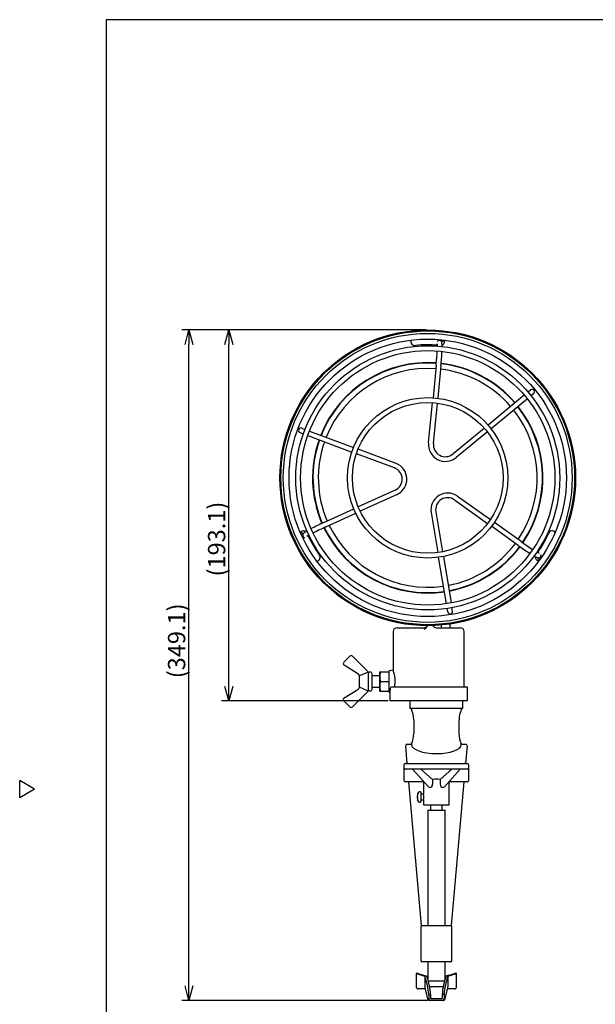
# Model space of a CAD drawing. Units: inches. Extents: x 2152 to 2558, y 90 to 375.
# Drawn here: x 2152 to 2252, y 199 to 370 of the extents above; entities that cross this region are included whole.
import ezdxf

# ---------------------------------------------------------------- set-up
doc = ezdxf.new("R2010")
doc.units = ezdxf.units.IN
doc.header["$LTSCALE"] = 0.2
doc.styles.get("Standard").update_dxf_attribs({"font": 'txt.shx', "bigfont": 'bigfont.shx'})

msp = doc.modelspace()

# ---------------------------------------------------------------- linework, layer by layer
at = {"color": 3}
for p, q in [((2167.42, 369.97), (2167.42, 95.97)), ((2337.52, 369.97), (2167.42, 369.97)), ((2227.11, 265.06), (2227.11, 264.42)), ((2217.28, 263.75), (2217.28, 257.03)), ((2217.95, 264.42), (2222.61, 264.42)), ((2224.78, 264.42), (2224.81, 264.42)), ((2224.81, 264.42), (2228.94, 264.42)), ((2225.61, 264.88), (2225.61, 264.42)), ((2229.61, 254.08), (2229.61, 263.75)), ((2217.28, 257.03), (2216.61, 256.92)), ((2216.61, 253.25), (2216.61, 256.92)), ((2216.61, 253.25), (2216.68, 253.24)), ((2216.68, 253.24), (2216.68, 251.75)), ((2230.21, 254.08), (2216.87, 254.08)), ((2230.21, 251.75), (2230.21, 254.08)), ((2230.21, 251.75), (2216.68, 251.75)), ((2220.2, 251.58), (2220.2, 250.42)), ((2229.36, 250.42), (2229.36, 251.58)), ((2229.36, 250.42), (2220.2, 250.42)), ((2220.45, 250.42), (2220.45, 250.23)), ((2229.11, 250.23), (2229.11, 250.42)), ((2220.85, 248.42), (2220.85, 246.08)), ((2228.71, 246.08), (2228.71, 248.42)), ((2219.73, 240.87), (2219.46, 243.95)), ((2220.45, 244.15), (2219.63, 244.15)), ((2220.45, 244.27), (2220.45, 244.15)), ((2229.11, 244.15), (2229.11, 244.27)), ((2229.93, 244.15), (2229.11, 244.15)), ((2230.1, 243.95), (2229.83, 240.87)), ((2219.21, 237.87), (2219.21, 240.7)), ((2219.38, 240.87), (2230.18, 240.87)), ((2230.18, 239.87), (2219.38, 239.87)), ((2220.62, 239.87), (2223.39, 236.82)), ((2222.09, 239.87), (2224.12, 238.08)), ((2225.44, 238.08), (2227.47, 239.87)), ((2226.17, 236.82), (2228.94, 239.87)), ((2230.35, 240.7), (2230.35, 237.87)), ((2155.02, 236.41), (2152.42, 237.91)), ((2152.42, 234.91), (2152.42, 237.91)), ((2222.59, 237.7), (2219.38, 237.7)), ((2222.19, 212.72), (2220.01, 237.7)), ((2222.53, 237.7), (2222.53, 235.54)), ((2224.12, 238.08), (2224.12, 237.24)), ((2225.44, 238.08), (2225.44, 237.24)), ((2230.18, 237.7), (2226.97, 237.7)), ((2227.03, 233.7), (2227.03, 237.7)), ((2229.55, 237.7), (2227.37, 212.72)), ((2155.02, 236.41), (2152.42, 234.91)), ((2222.53, 234.54), (2222.53, 233.7)), ((2222.53, 233.7), (2227.03, 233.7)), ((2222.11, 212.58), (2222.11, 206.58)), ((2222.28, 212.75), (2227.28, 212.75)), ((2227.45, 206.58), (2227.45, 212.58)), ((2227.28, 206.42), (2222.28, 206.42))]:
    msp.add_line(p, q, dxfattribs=at)
at = {"linetype": 'Continuous'}
for p, q in [((2223.03, 316.11), (2180.55, 316.11)), ((2223.03, 316.11), (2187.49, 316.11)), ((2181.8, 202.24), (2181.8, 313.61)), ((2188.74, 254.25), (2188.74, 313.61)), ((2216.43, 251.75), (2187.49, 251.75)), ((2223.32, 199.74), (2180.55, 199.74))]:
    msp.add_line(p, q, dxfattribs=at)
at = {"color": 0, "linetype": 'ByBlock', "lineweight": -2}
for p, q in [((2181.13, 313.61), (2181.8, 316.11)), ((2181.8, 316.11), (2182.47, 313.61)), ((2181.8, 316.11), (2181.8, 313.61)), ((2188.07, 313.61), (2188.74, 316.11)), ((2188.74, 316.11), (2189.41, 313.61)), ((2188.74, 316.11), (2188.74, 313.61)), ((2188.74, 251.75), (2188.07, 254.25)), ((2189.41, 254.25), (2188.74, 251.75)), ((2188.74, 251.75), (2188.74, 254.25)), ((2181.8, 199.74), (2181.13, 202.24)), ((2182.47, 202.24), (2181.8, 199.74)), ((2181.8, 199.74), (2181.8, 202.24))]:
    msp.add_line(p, q, dxfattribs=at)
at = {"color": 7}
for p, q in [((2224.74, 310.01), (2224.2, 304.33)), ((2225.57, 309.93), (2225.03, 304.25)), ((2240.05, 304.81), (2233.75, 299.61)), ((2241.16, 305.72), (2240.7, 305.34)), ((2241.69, 305.07), (2241.23, 304.69)), ((2223.44, 296.49), (2224.12, 303.5)), ((2224.27, 296.41), (2224.95, 303.42)), ((2240.58, 304.16), (2234.28, 298.97)), ((2201.11, 298.29), (2201.67, 298.08)), ((2201.41, 299.07), (2201.96, 298.86)), ((2202.45, 297.78), (2210.1, 294.92)), ((2202.75, 298.57), (2210.4, 295.7)), ((2233.11, 299.08), (2227.67, 294.6)), ((2233.64, 298.44), (2228.2, 293.96)), ((2217.48, 292.16), (2210.89, 294.63)), ((2217.78, 292.94), (2211.18, 295.41)), ((2217.62, 288.32), (2211.21, 285.4)), ((2217.96, 287.56), (2211.55, 284.64)), ((2228.43, 287.28), (2234.17, 283.19)), ((2227.95, 286.6), (2233.68, 282.51)), ((2205.26, 282.68), (2210.45, 285.05)), ((2205.6, 281.93), (2210.8, 284.29)), ((2223.86, 284.42), (2225.03, 277.48)), ((2224.69, 284.56), (2225.85, 277.61)), ((2239.01, 278.71), (2234.36, 282.03)), ((2239.49, 279.39), (2234.85, 282.7)), ((2226.51, 268.6), (2225.16, 276.65)), ((2225.99, 276.79), (2227.33, 268.73)), ((2226.75, 267.19), (2226.65, 267.77)), ((2227.57, 267.32), (2227.47, 267.91)), ((2208.71, 258.46), (2209.74, 259.48)), ((2210.21, 259.48), (2212.93, 256.77)), ((2211.14, 256.44), (2208.77, 257.94)), ((2212.95, 256.72), (2211.45, 256.05)), ((2212.95, 256.72), (2212.95, 253.44)), ((2213.61, 253.75), (2213.61, 256.42)), ((2214.95, 253.42), (2214.95, 256.75)), ((2214.95, 256.75), (2216.61, 256.75)), ((2211.45, 254.12), (2211.45, 256.05)), ((2214.95, 256.08), (2213.61, 256.08)), ((2215.1, 255.08), (2216.61, 255.08)), ((2208.77, 252.23), (2211.14, 253.72)), ((2212.93, 253.4), (2210.21, 250.68)), ((2212.95, 253.44), (2211.45, 254.12)), ((2213.61, 254.08), (2214.95, 254.08)), ((2214.95, 253.42), (2216.61, 253.42)), ((2209.74, 250.68), (2208.71, 251.71)), ((2221.93, 235.94), (2221.83, 235.93)), ((2221.47, 235.24), (2221.46, 235.24)), ((2221.55, 234.92), (2221.46, 234.92)), ((2221.46, 234.92), (2221.46, 234.87)), ((2221.46, 234.87), (2221.47, 234.83)), ((2221.55, 234.83), (2221.46, 234.83)), ((2221.55, 235.72), (2221.54, 235.69)), ((2221.54, 235.69), (2221.54, 235.69)), ((2221.55, 235.62), (2221.54, 235.59)), ((2221.55, 235), (2221.54, 235.01)), ((2221.55, 234.68), (2221.54, 234.69)), ((2221.54, 234.39), (2221.54, 234.69)), ((2221.55, 235.62), (2221.55, 235.72)), ((2221.55, 234.68), (2221.55, 235)), ((2222.11, 235.77), (2222.11, 234.3)), ((2222.53, 235.54), (2222.11, 235.54)), ((2222.11, 234.54), (2222.53, 234.54)), ((2221.83, 234.14), (2221.93, 234.14)), ((2223.28, 232.74), (2223.28, 212.75)), ((2223.28, 232.74), (2226.28, 232.74)), ((2223.78, 233.7), (2223.78, 232.74)), ((2225.78, 232.74), (2225.78, 233.7)), ((2226.28, 212.75), (2226.28, 232.74)), ((2223.28, 206.42), (2223.28, 203.5)), ((2226.28, 203.5), (2226.28, 206.42)), ((2221.62, 204.4), (2221.28, 204.4)), ((2221.28, 204.4), (2221.28, 202.07)), ((2222.78, 203.94), (2222.78, 202.07)), ((2226.78, 203.94), (2226.78, 202.07)), ((2228.28, 204.4), (2227.94, 204.4)), ((2228.28, 202.07), (2228.28, 204.4)), ((2222.84, 201.74), (2221.61, 201.74)), ((2222.79, 201.94), (2223.25, 199.99)), ((2224.78, 203.07), (2223.4, 203.07)), ((2225.96, 202.07), (2223.6, 202.07)), ((2226.16, 203.07), (2224.78, 203.07)), ((2226.31, 199.99), (2226.77, 201.94)), ((2227.95, 201.74), (2226.72, 201.74)), ((2223.78, 200.74), (2223.45, 200.74)), ((2223.45, 200.74), (2223.45, 200.07)), ((2223.78, 200.74), (2223.78, 200.07)), ((2223.78, 200.07), (2225.78, 200.07)), ((2226.11, 200.74), (2225.78, 200.74)), ((2225.78, 200.74), (2225.78, 200.07)), ((2226.11, 200.74), (2226.11, 200.07)), ((2225.99, 199.74), (2223.57, 199.74))]:
    msp.add_line(p, q, dxfattribs=at)
at = {"color": 3}
for radius in [25.67, 25.5]:
    msp.add_circle((2223.28, 290.44), radius, dxfattribs=at)
at = {"color": 7}
for radius in [25.08, 24.08, 22.92, 22.08, 13.92, 13.08]:
    msp.add_circle((2223.28, 290.44), radius, dxfattribs=at)
at = {"color": 3}
for centre, radius, start, end in [((2221.03, 314.09), 0.677, 157.1762, 285.5992), ((2223.28, 290.44), 23.09, 85.838, 95.1261), ((2225.52, 314.09), 0.667, 293.0682, 23.3142), ((2223.28, 290.44), 20, 85.6953, 158.3031), ((2223.28, 290.44), 19.93, 85.6993, 158.2991), ((2223.28, 290.44), 19, 85.7614, 158.2401), ((2223.28, 290.44), 19.93, 40.6946, 83.3022), ((2223.28, 290.44), 20, 40.6906, 83.3062), ((2223.28, 290.44), 19, 40.7533, 83.2466), ((2223.28, 290.44), 19.93, 325.689, 38.2991), ((2223.28, 290.44), 20, 325.6835, 38.3031), ((2223.28, 290.44), 19, 325.7614, 38.2401), ((2223.28, 290.44), 20, 160.6906, 203.3031), ((2223.28, 290.44), 19.93, 160.6946, 203.2998), ((2223.28, 290.44), 19, 160.7533, 203.2482), ((2223.28, 290.44), 19, 205.7614, 278.2401), ((2201.68, 280.56), 0.667, 53.0682, 143.3142), ((2223.28, 290.44), 23.09, 205.838, 215.1261), ((2223.28, 290.44), 20, 205.6957, 278.3031), ((2223.28, 290.44), 19.93, 205.6997, 278.2991), ((2223.28, 290.44), 23.09, 325.838, 335.1261), ((2244.88, 280.56), 0.677, 37.1762, 165.5992), ((2223.28, 290.44), 19, 280.7533, 323.2482), ((2203.92, 276.67), 0.677, 277.1762, 45.5992), ((2223.28, 290.44), 19.93, 280.6946, 323.2986), ((2223.28, 290.44), 20, 280.6906, 323.3017), ((2242.64, 276.67), 0.667, 173.0682, 263.3142), ((2217.95, 263.75), 0.667, 90, 180), ((2222.61, 265.08), 0.667, 270, 332.5951), ((2222.07, 265.34), 1.3, 297.408, 334.1162), ((2224.78, 265.08), 0.667, 205.8966, 270), ((2228.94, 263.75), 0.667, 0, 90), ((2212, 255.09), 5.63, 349.6674, 20.1692), ((2209.93, 255.24), 7.04, 343.4952, 350.5559), ((2220.36, 251.58), 0.167, 90, 180), ((2229.2, 251.58), 0.167, 0, 90), ((2216.36, 248.36), 4.5, 0.6894, 24.5759), ((2233.17, 248.37), 4.46, 155.3263, 179.4084), ((2216.39, 246.13), 4.46, 335.3263, 359.4083), ((2233.2, 246.14), 4.5, 180.6895, 204.5758), ((2219.89, 241.04), 0.167, 184.9981, 268.9756), ((2229.67, 241.04), 0.167, 270.698, 355.0019), ((2219.38, 240.7), 0.167, 90, 180), ((2219.38, 240.04), 0.167, 180, 270), ((2230.18, 240.7), 0.167, 0, 90), ((2230.18, 240.04), 0.167, 270, 0), ((2219.38, 237.87), 0.167, 180, 270), ((2230.18, 237.87), 0.167, 270, 0), ((2223.65, 237.05), 0.346, 220.6336, 270.6533), ((2223.61, 237.21), 0.508, 275.1314, 3.8583), ((2225.95, 237.21), 0.508, 176.2006, 264.8097), ((2225.91, 237.04), 0.336, 268.5328, 320.3341), ((2220.34, 235.04), 2.25, 347.1659, 12.8341), ((2222.28, 212.58), 0.167, 90, 180), ((2227.28, 212.58), 0.167, 0, 90), ((2222.28, 206.58), 0.167, 180, 270), ((2227.28, 206.58), 0.167, 270, 0)]:
    msp.add_arc(centre, radius, start, end, dxfattribs=at)
at = {"color": 7}
for centre, radius, start, end in [((2222.93, 313.38), 2.03, 357.6224, 9.447), ((2225.28, 313.84), 0.445, 54.7359, 139.7287), ((2225.23, 313.78), 0.526, 20.1854, 53.5255), ((2224.85, 303.54), 10.68, 82.8017, 86.2801), ((2222.17, 313.25), 3.62, 359.5264, 11.2626), ((2172, 315.43), 53.02, 354.1257, 356.7769), ((2171.13, 315.51), 54.73, 354.1408, 356.6793), ((2241.42, 305.39), 0.417, 309.4973, 129.4973), ((2201.26, 298.68), 0.417, 69.4973, 249.4973), ((2226.35, 296.22), 2.92, 174.8149, 309.1887), ((2226.34, 296.19), 2.08, 174.0542, 309.9408), ((2216.74, 290.21), 2.92, 294.8149, 69.1887), ((2216.77, 290.21), 2.08, 294.0542, 69.9408), ((2226.75, 284.89), 2.92, 54.8149, 189.1887), ((2226.73, 284.92), 2.08, 54.0542, 189.9408), ((2223.33, 241.8), 44.7, 113.8433, 116.9947), ((2212.56, 285.85), 12.21, 202.8469, 205.8807), ((2202.08, 280.46), 0.514, 141.6843, 173.1542), ((2202.02, 280.48), 0.45, 175.2816, 259.4746), ((2203.71, 278.63), 2.95, 118.5349, 133.3779), ((2203.66, 278.56), 2.16, 118.0533, 129.186), ((2228.03, 231.93), 54.79, 114.1562, 116.6879), ((2264.02, 312.83), 42.3, 233.7529, 237.0005), ((2260.83, 308.23), 35.88, 233.5004, 237.3487), ((2243.96, 280.66), 4.38, 239.6392, 248.4505), ((2243.59, 279.83), 2.65, 239.0558, 248.1322), ((2242.53, 277.01), 0.45, 295.2816, 19.4744), ((2232.62, 283.45), 12.2, 322.8463, 325.8813), ((2242.52, 276.97), 0.423, 246.9206, 298.6861), ((2227.16, 267.25), 0.417, 189.4973, 9.4973), ((2208.95, 258.22), 0.333, 135, 237.7518), ((2209.98, 259.25), 0.333, 45, 135), ((2210.78, 255.88), 0.666, 0.0023, 57.7327), ((2212.88, 256.72), 0.0667, 0, 45), ((2213.28, 256.42), 0.333, 0, 180), ((2217.35, 255.92), 2.41, 159.7438, 200.2562), ((2217.35, 254.25), 2.41, 159.7438, 200.2562), ((2210.78, 254.28), 0.666, 302.2669, 359.9981), ((2212.88, 253.44), 0.0667, 315, 0), ((2213.28, 253.75), 0.333, 180, 0), ((2208.95, 251.94), 0.333, 122.2482, 225), ((2209.98, 250.92), 0.333, 225, 315), ((2221.86, 235.6), 0.333, 95, 157.1017), ((2221.95, 235.77), 0.167, 0, 95), ((2223.63, 235.08), 2.18, 163.8842, 175.7688), ((2223.63, 234.99), 2.18, 163.8842, 175.7688), ((2221.75, 235.23), 0.301, 195.7704, 225.7068), ((2221.74, 234.85), 0.287, 139.1643, 164.5845), ((2221.75, 234.91), 0.301, 195.7704, 225.7068), ((2223.63, 234.99), 2.18, 184.2311, 196.1161), ((2221.86, 235.6), 0.333, 157.1017, 164.0419), ((2221.86, 234.48), 0.333, 196.9435, 203.3258), ((2221.86, 234.48), 0.333, 203.3258, 265), ((2221.95, 234.3), 0.167, 265, 0), ((2225.32, 214.86), 11.21, 248.8799, 256.9084), ((2225.12, 214.36), 10.56, 250.6394, 258.8974), ((2210.28, 199.67), 13.21, 4.6326, 18.868), ((2211.15, 199.75), 12.67, 4.4518, 19.5968), ((2238.41, 199.75), 12.67, 160.4032, 175.5483), ((2239.28, 199.67), 13.21, 161.1319, 175.3675), ((2224.42, 214.44), 10.63, 281.1311, 289.3321), ((2224.3, 214.66), 11, 283.016, 291.1957), ((2221.61, 202.07), 0.333, 180, 270), ((2224.95, 202.15), 2.17, 182.1575, 185.5788), ((2226.44, 202.03), 0.338, 345.1267, 7.1519), ((2227.95, 202.07), 0.333, 270, 0), ((2223.57, 200.07), 0.333, 193.3123, 270), ((2225.99, 200.07), 0.333, 270, 346.6877)]:
    msp.add_arc(centre, radius, start, end, dxfattribs=at)
at = {"color": 3}
for centre, major_axis, ratio, start_param, end_param in [((2219.63, 243.97), (-0.015, 0.177), 0.939273, 6.201225, 7.853982), ((2224.78, 244.15), (4.33, 0), 0.36397, 3.141593, 6.283185), ((2229.93, 243.97), (-0.015, -0.177), 0.939273, 1.570796, 3.223553), ((2224.78, 236.99), (2.25, 0), 0.508569, 1.271291, 1.870302)]:
    msp.add_ellipse(centre, major_axis=major_axis, ratio=ratio, start_param=start_param, end_param=end_param, dxfattribs=at)
at = {"color": 7}
for centre, start_param, end_param in [((2223.78, 200.07), 3.141593, 4.712389), ((2225.78, 200.07), 4.712389, 6.283185)]:
    msp.add_ellipse(centre, major_axis=(0.337, 0), ratio=0.989017, start_param=start_param, end_param=end_param, dxfattribs=at)

# ---------------------------------------------------------------- texts
at = {"color": 4}
for s, p in [('(193.1)', (2188.12, 273.32)), ('(349.1)', (2181.17, 255.65))]:
    msp.add_text(s, height=3, rotation=90, dxfattribs=at).set_placement(p)

doc.saveas('drawing.dxf')
